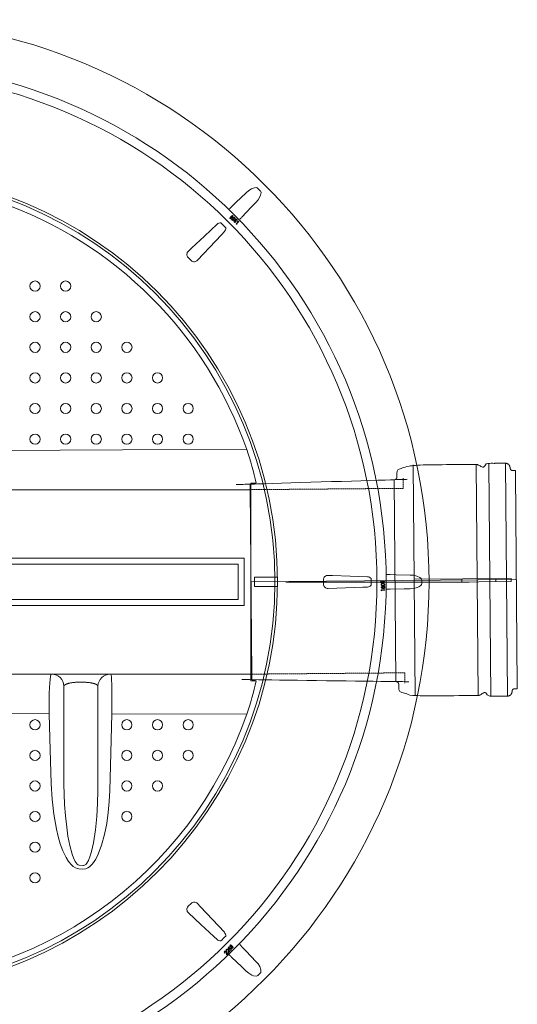
# Model space of a CAD drawing. Units: millimetres. Extents: x -12710 to 137675, y -41593 to 37027.
# Drawn here: x 12732 to 13565, y 14959 to 16609 of the extents above; entities that cross this region are included whole.
import ezdxf
from ezdxf.lldxf.tags import DXFTag

# ---------------------------------------------------------------- set-up
doc = ezdxf.new("R2010")
doc.units = ezdxf.units.MM
doc.linetypes.add('HIDDEN', pattern=[9.525, 6.35, -3.175])
doc.linetypes.add('VERDECKT', pattern=[9.525, 6.35, -3.175])
doc.layers.add('Pfeil', color=7, linetype='VERDECKT', lineweight=15)
doc.layers.add('Осевые', color=7, linetype='CENTER2', lineweight=25)
tags = doc.linetypes.add('CENTER2', pattern=[28.575, 19.05, -3.175, 3.175, -3.175]).pattern_tags.tags
tags[10:11] = [DXFTag(74, 4), DXFTag(75, 0), DXFTag(340, '0'), DXFTag(46, 0.0), DXFTag(50, 0.0), DXFTag(44, 0.0), DXFTag(45, 0.0)]
tags[8:9] = [DXFTag(74, 4), DXFTag(75, 0), DXFTag(340, '0'), DXFTag(46, 0.0), DXFTag(50, 0.0), DXFTag(44, 0.0), DXFTag(45, 0.0)]
tags[6:7] = [DXFTag(74, 4), DXFTag(75, 0), DXFTag(340, '0'), DXFTag(46, 0.0), DXFTag(50, 0.0), DXFTag(44, 0.0), DXFTag(45, 0.0)]
tags[4:5] = [DXFTag(74, 4), DXFTag(75, 0), DXFTag(340, '0'), DXFTag(46, 0.0), DXFTag(50, 0.0), DXFTag(44, 0.0), DXFTag(45, 0.0)]

# ---------------------------------------------------------------- blocks, each defined once
blk = doc.blocks.new('A$C3E26286E')
at = {"layer": 'Pfeil', "color": 10, "linetype": 'ByBlock', "lineweight": 0, "ltscale": 0.05}
for p, q in [((45, 12.66), (45, 17.32)), ((60, 8.66), (45, 17.32)), ((46, 11.66), (46, 15.59)), ((58, 8.66), (46, 15.59)), ((0, 12.66), (45, 12.66)), ((0, 4.66), (0, 12.66)), ((1, 5.66), (1, 11.66)), ((1, 11.66), (46, 11.66)), ((60, 8.66), (45, 0)), ((58, 8.66), (46, 1.73)), ((46, 5.66), (1, 5.66)), ((46, 1.73), (46, 5.66)), ((45, 4.66), (0, 4.66)), ((45, 0), (45, 4.66))]:
    blk.add_line(p, q, dxfattribs=at)

msp = doc.modelspace()

# ---------------------------------------------------------------- linework, layer by layer
at = {"lineweight": 15}
for p, q in [((13131.052, 16326.575), (13134.95, 16322.676)), ((13087.289, 16280.727), (13084.267, 16277.705)), ((13084.338, 16277.633), (13084.267, 16277.705)), ((13084.338, 16277.633), (13087.361, 16280.656)), ((13084.349, 16277.622), (13084.338, 16277.633)), ((13084.367, 16277.604), (13084.349, 16277.622)), ((13084.391, 16277.58), (13084.367, 16277.604)), ((13084.421, 16277.55), (13084.391, 16277.58)), ((13084.455, 16277.516), (13084.421, 16277.55)), ((13084.494, 16277.478), (13084.455, 16277.516)), ((13084.534, 16277.437), (13084.494, 16277.478)), ((13084.576, 16277.395), (13084.534, 16277.437)), ((13087.599, 16280.418), (13084.576, 16277.395)), ((13085.771, 16276.2), (13088.794, 16279.223)), ((13085.771, 16276.2), (13085.813, 16276.158)), ((13085.813, 16276.158), (13085.854, 16276.118)), ((13085.854, 16276.118), (13085.892, 16276.079)), ((13085.892, 16276.079), (13085.926, 16276.045)), ((13085.926, 16276.045), (13085.956, 16276.015)), ((13085.956, 16276.015), (13085.98, 16275.991)), ((13085.98, 16275.991), (13085.998, 16275.973)), ((13085.998, 16275.973), (13086.009, 16275.962)), ((13089.032, 16278.985), (13086.009, 16275.962)), ((13086.009, 16275.962), (13086.08, 16275.891)), ((13086.08, 16275.891), (13089.103, 16278.914)), ((13086.932, 16274.549), (13087.326, 16274.957)), ((13088.786, 16272.758), (13086.932, 16274.549)), ((13087.361, 16280.656), (13087.289, 16280.727)), ((13087.326, 16274.957), (13088.852, 16273.483)), ((13087.361, 16280.656), (13087.372, 16280.645)), ((13087.372, 16280.645), (13087.39, 16280.627)), ((13087.39, 16280.627), (13087.414, 16280.603)), ((13087.414, 16280.603), (13087.443, 16280.573)), ((13087.443, 16280.573), (13087.478, 16280.539)), ((13087.478, 16280.539), (13087.516, 16280.5)), ((13087.516, 16280.5), (13087.557, 16280.46)), ((13087.557, 16280.46), (13087.599, 16280.418)), ((13091.234, 16274.5), (13088.786, 16272.758)), ((13088.836, 16279.181), (13088.794, 16279.223)), ((13088.876, 16279.14), (13088.836, 16279.181)), ((13088.852, 16273.483), (13090.191, 16274.445)), ((13088.914, 16279.102), (13088.876, 16279.14)), ((13088.949, 16279.068), (13088.914, 16279.102)), ((13088.979, 16279.038), (13088.949, 16279.068)), ((13089.003, 16279.014), (13088.979, 16279.038)), ((13089.021, 16278.996), (13089.003, 16279.014)), ((13089.032, 16278.985), (13089.021, 16278.996)), ((13089.032, 16278.985), (13089.103, 16278.914)), ((13089.851, 16274.652), (13089.609, 16274.851)), ((13090.191, 16274.445), (13089.851, 16274.652)), ((13090.096, 16275.156), (13090.703, 16274.736)), ((13090.703, 16274.736), (13091.234, 16274.5)), ((13092.095, 16272.046), (13091.745, 16271.826)), ((13092.508, 16272.073), (13092.095, 16272.046)), ((13092.757, 16275.196), (13092.317, 16275.62)), ((13093.007, 16271.897), (13092.508, 16272.073)), ((13092.546, 16273.46), (13092.711, 16274.08)), ((13092.559, 16273.075), (13092.546, 16273.46)), ((13092.698, 16272.605), (13092.559, 16273.075)), ((13092.711, 16274.08), (13093.003, 16274.492)), ((13093.432, 16271.581), (13093.007, 16271.897)), ((13093.213, 16273.74), (13093.123, 16273.295)), ((13093.123, 16273.295), (13093.198, 16272.848)), ((13093.198, 16272.848), (13093.811, 16271.973)), ((13093.459, 16274.12), (13093.213, 16273.74)), ((13093.344, 16270.274), (13093.782, 16269.852)), ((13093.811, 16271.973), (13093.432, 16271.581)), ((13094.542, 16267.2), (13098.678, 16271.482)), ((13099.102, 16271.071), (13095.372, 16267.208)), ((13095.67, 16273.71), (13095.391, 16274.058)), ((13095.574, 16272.261), (13095.788, 16272.754)), ((13095.993, 16271.857), (13095.574, 16272.261)), ((13095.839, 16273.171), (13095.67, 16273.71)), ((13095.788, 16272.754), (13095.839, 16273.171)), ((13095.799, 16274.469), (13096.269, 16273.819)), ((13096.419, 16273.034), (13095.993, 16271.857)), ((13096.269, 16273.819), (13096.419, 16273.034)), ((13098.678, 16271.482), (13099.102, 16271.071)), ((13041.412, 16246.699), (13062.505, 16266.395)), ((13095.383, 16266.387), (13094.542, 16267.2)), ((13095.372, 16267.208), (13096.045, 16266.559)), ((13096.045, 16266.559), (13095.383, 16266.387)), ((13019.934, 16226.644), (13041.412, 16246.699)), ((13014.564, 16221.63), (13019.934, 16226.644)), ((13019.107, 16205.825), (13014.201, 16210.731)), ((12695.811, 15887.457), (12799.979, 15887.948)), ((12799.979, 15887.948), (12904.128, 15888.305)), ((12904.128, 15888.305), (13112.41, 15888.749)), ((13391.153, 15863.055), (13394.531, 15475.952)), ((13496.585, 15863.975), (13499.965, 15476.64)), ((13517.665, 15865.741), (13521.073, 15475.242)), ((13545.602, 15865.984), (13549.008, 15475.719)), ((13565.389, 15491.527), (13562.257, 15850.465)), ((13119.271, 15832.595), (13119.271, 15821.476)), ((13128.153, 15832.593), (13119.271, 15832.595)), ((13359.321, 15838.347), (13362.273, 15500.108)), ((13119.271, 15821.476), (12638.923, 15821.476)), ((13117.916, 15822.406), (13120.626, 15511.827)), ((13119.271, 15821.69), (13119.271, 15512.543)), ((13119.271, 15667.116), (13563.823, 15670.996)), ((13125.256, 15659.43), (13125.256, 15674.819)), ((13125.256, 15674.819), (13163.77, 15674.819)), ((13163.77, 15659.43), (13125.256, 15659.43)), ((13163.77, 15674.819), (13163.77, 15659.43)), ((13240.807, 15663.656), (13240.807, 15670.594)), ((13337.219, 15662.484), (13337.284, 15663.006)), ((13337.303, 15661.968), (13337.219, 15662.484)), ((13337.284, 15663.006), (13337.499, 15663.486)), ((13337.535, 15661.5), (13337.303, 15661.968)), ((13337.499, 15663.486), (13338.276, 15664.183)), ((13338.339, 15660.847), (13337.535, 15661.5)), ((13337.708, 15668.306), (13337.708, 15668.407)), ((13341.983, 15668.407), (13337.708, 15668.407)), ((13337.708, 15668.306), (13341.983, 15668.306)), ((13337.708, 15667.97), (13337.708, 15668.306)), ((13341.983, 15667.97), (13337.708, 15667.97)), ((13337.708, 15666.28), (13337.708, 15665.943)), ((13337.708, 15666.28), (13341.983, 15666.28)), ((13337.708, 15665.943), (13337.708, 15665.842)), ((13341.983, 15665.943), (13337.708, 15665.943)), ((13337.708, 15665.842), (13341.983, 15665.842)), ((13337.856, 15662.921), (13337.787, 15662.514)), ((13337.787, 15662.514), (13337.868, 15662.109)), ((13338.058, 15663.282), (13337.856, 15662.921)), ((13337.868, 15662.109), (13338.08, 15661.753)), ((13338.722, 15663.764), (13338.058, 15663.282)), ((13338.08, 15661.753), (13338.757, 15661.289)), ((13338.276, 15664.183), (13340.322, 15664.611)), ((13340.394, 15660.531), (13338.339, 15660.847)), ((13340.345, 15664.049), (13338.722, 15663.764)), ((13338.757, 15661.289), (13340.397, 15661.096)), ((13340.131, 15658.856), (13340.825, 15659.753)), ((13340.322, 15664.611), (13342.382, 15664.257)), ((13341.031, 15664.024), (13340.345, 15664.049)), ((13342.432, 15660.922), (13340.394, 15660.531)), ((13340.397, 15661.096), (13342.028, 15661.346)), ((13340.825, 15659.753), (13341.23, 15659.945)), ((13341.885, 15663.852), (13341.031, 15664.024)), ((13341.23, 15659.945), (13341.674, 15660.013)), ((13341.674, 15660.013), (13342.403, 15659.883)), ((13341.983, 15668.306), (13341.983, 15668.407)), ((13341.983, 15668.306), (13341.983, 15667.97)), ((13341.983, 15665.943), (13341.983, 15666.28)), ((13341.983, 15665.943), (13341.983, 15665.842)), ((13342.028, 15661.346), (13342.686, 15661.835)), ((13342.382, 15664.257), (13343.179, 15663.583)), ((13342.403, 15659.883), (13342.902, 15659.582)), ((13343.213, 15661.601), (13342.432, 15660.922)), ((13342.686, 15661.835), (13342.887, 15662.197)), ((13342.887, 15662.197), (13342.955, 15662.604)), ((13342.902, 15659.582), (13343.453, 15658.777)), ((13343.179, 15663.583), (13343.411, 15663.112)), ((13343.43, 15662.075), (13343.213, 15661.601)), ((13343.411, 15663.112), (13343.495, 15662.593)), ((13343.495, 15662.593), (13343.43, 15662.075)), ((13343.453, 15658.777), (13343.575, 15658.014)), ((13405.347, 15669.882), (13405.347, 15664.368)), ((13405.347, 15669.882), (13405.347, 15664.368)), ((13417.218, 15666.92), (13417.645, 15666.92)), ((13472.34, 15667.098), (13472.295, 15672.228)), ((13529.654, 15667.598), (13529.609, 15672.728)), ((13337.522, 15653.722), (13343.498, 15653.826)), ((13337.542, 15652.549), (13337.522, 15653.722)), ((13338.134, 15652.201), (13337.542, 15652.549)), ((13343.509, 15653.234), (13338.118, 15653.14)), ((13338.118, 15653.14), (13338.134, 15652.201)), ((13339.571, 15656.41), (13338.889, 15656.202)), ((13340.161, 15657.101), (13339.571, 15656.41)), ((13343.498, 15653.826), (13343.509, 15653.234)), ((13119.271, 15512.543), (11831.73, 15512.543)), ((12784.922, 15512.543), (12528.257, 15512.543)), ((12784.155, 15511.601), (12783.428, 15508.69)), ((12784.922, 15512.543), (12784.155, 15511.601)), ((12785.574, 15512.543), (12784.922, 15512.543)), ((12831.565, 15512.543), (12785.574, 15512.543)), ((12837.569, 15512.543), (12831.565, 15512.543)), ((12883.56, 15512.543), (12837.569, 15512.543)), ((12884.559, 15512.543), (12883.56, 15512.543)), ((12884.559, 15512.543), (13119.271, 15512.543)), ((12884.869, 15512.172), (12884.559, 15512.543)), ((12885.16, 15511.067), (12884.869, 15512.172)), ((12885.58, 15507.762), (12885.16, 15511.067)), ((13119.271, 15512.543), (13119.271, 15501.424)), ((12782.264, 15497.559), (12781.853, 15489.757)), ((12782.804, 15504.054), (12782.264, 15497.559)), ((12783.428, 15508.69), (12782.804, 15504.054)), ((12831.565, 15499.042), (12837.569, 15499.042)), ((12885.932, 15502.682), (12885.58, 15507.762)), ((12886.203, 15495.978), (12885.932, 15502.682)), ((12886.389, 15487.836), (12886.203, 15495.978)), ((13119.271, 15501.424), (13128.153, 15501.425)), ((12781.56, 15480.419), (12781.409, 15470.335)), ((12781.853, 15489.757), (12781.56, 15480.419)), ((12806.015, 15492.636), (12806.015, 15328.386)), ((12863.12, 15317.686), (12863.12, 15492.636)), ((12886.483, 15478.465), (12886.389, 15487.836)), ((12886.485, 15468.139), (12886.483, 15478.465)), ((12781.409, 15470.335), (12781.396, 15459.21)), ((12886.391, 15457.133), (12886.485, 15468.139)), ((12695.811, 15446.562), (12781.554, 15446.145)), ((12781.396, 15459.21), (12781.452, 15452.748)), ((12781.452, 15452.748), (12781.554, 15446.145)), ((12781.554, 15446.145), (12782.725, 15405.146)), ((12883.869, 15358.745), (12886.207, 15445.767)), ((12886.207, 15445.767), (12886.391, 15457.133)), ((13112.41, 15445.27), (12886.207, 15445.767)), ((12782.725, 15405.146), (12784.884, 15328.53)), ((12882.783, 15317.741), (12883.869, 15358.745)), ((12784.884, 15328.53), (12786.234, 15303.127)), ((12807.307, 15294.058), (12806.015, 15328.386)), ((12863.12, 15317.686), (12862.503, 15295.701)), ((12881.973, 15299.137), (12882.783, 15317.741)), ((12786.234, 15303.127), (12789.017, 15277.828)), ((12862.503, 15295.701), (12861.197, 15273.726)), ((12880.401, 15280.529), (12881.973, 15299.137)), ((12808.722, 15275.045), (12807.307, 15294.058)), ((12877.883, 15262.037), (12880.401, 15280.529)), ((12789.017, 15277.828), (12793.462, 15252.805)), ((12810.743, 15256.09), (12808.722, 15275.045)), ((12861.197, 15273.726), (12858.962, 15251.839)), ((12793.462, 15252.805), (12796.342, 15240.533)), ((12812.873, 15240.777), (12810.743, 15256.09)), ((12858.962, 15251.839), (12855.561, 15230.12)), ((12874.235, 15243.782), (12877.883, 15262.037)), ((12796.342, 15240.533), (12799.847, 15228.394)), ((12815.728, 15225.581), (12812.873, 15240.777)), ((12855.561, 15230.12), (12852.317, 15215.566)), ((12869.273, 15225.882), (12874.235, 15243.782)), ((12799.847, 15228.394), (12804.216, 15216.58)), ((12804.216, 15216.58), (12809.687, 15205.286)), ((12819.744, 15210.684), (12815.728, 15225.581)), ((12852.317, 15215.566), (12850.047, 15207.927)), ((12863.452, 15210.605), (12869.273, 15225.882)), ((12809.687, 15205.286), (12813.794, 15198.7)), ((12813.794, 15198.7), (12818.765, 15192.769)), ((12821.944, 15204.555), (12819.744, 15210.684)), ((12824.788, 15198.708), (12821.944, 15204.555)), ((12826.393, 15196.261), (12824.788, 15198.708)), ((12847.064, 15200.542), (12844.219, 15195.715)), ((12850.047, 15207.927), (12847.064, 15200.542)), ((12854.02, 15194.822), (12859.249, 15202.393)), ((12859.249, 15202.393), (12863.452, 15210.605)), ((12818.765, 15192.769), (12821.799, 15190.117)), ((12821.799, 15190.117), (12825.199, 15187.973)), ((12825.199, 15187.973), (12828, 15186.844)), ((12828.364, 15194.108), (12826.393, 15196.261)), ((12828, 15186.844), (12830.957, 15186.255)), ((12829.711, 15193.134), (12828.364, 15194.108)), ((12831.565, 15192.45), (12829.711, 15193.134)), ((12830.957, 15186.255), (12836.954, 15185.697)), ((12837.569, 15191.897), (12831.565, 15192.45)), ((12836.954, 15185.697), (12842.509, 15186.279)), ((12839.096, 15191.898), (12837.569, 15191.897)), ((12840.659, 15192.432), (12839.096, 15191.898)), ((12842.501, 15193.765), (12840.659, 15192.432)), ((12844.219, 15195.715), (12842.501, 15193.765)), ((12842.509, 15186.279), (12845.863, 15187.714)), ((12845.863, 15187.714), (12848.908, 15189.743)), ((12848.908, 15189.743), (12854.02, 15194.822)), ((13014.201, 15123.519), (13019.107, 15128.424)), ((13035.658, 15092.923), (13014.564, 15112.62)), ((13057.136, 15072.869), (13035.658, 15092.923)), ((13062.505, 15067.855), (13057.136, 15072.869)), ((13078.904, 15048.845), (13078.507, 15048.434)), ((13081.133, 15053.84), (13082.925, 15055.694)), ((13082.876, 15051.391), (13081.133, 15053.84)), ((13081.348, 15045.493), (13081.161, 15048.835)), ((13084.158, 15048.4), (13081.348, 15045.493)), ((13081.715, 15048.999), (13081.836, 15046.823)), ((13081.836, 15046.823), (13083.745, 15048.8)), ((13083.332, 15055.299), (13081.859, 15053.774)), ((13081.859, 15053.774), (13082.82, 15052.434)), ((13082.82, 15052.434), (13083.027, 15052.775)), ((13083.112, 15051.923), (13082.876, 15051.391)), ((13082.925, 15055.694), (13083.332, 15055.299)), ((13083.027, 15052.775), (13083.226, 15053.016)), ((13083.532, 15052.53), (13083.112, 15051.923)), ((13083.571, 15049.869), (13083.996, 15050.309)), ((13083.745, 15048.8), (13084.158, 15048.4)), ((13084.338, 15056.616), (13084.267, 15056.545)), ((13084.267, 15056.545), (13087.289, 15053.522)), ((13084.349, 15056.627), (13084.338, 15056.616)), ((13087.361, 15053.594), (13084.338, 15056.616)), ((13084.367, 15056.645), (13084.349, 15056.627)), ((13084.391, 15056.669), (13084.367, 15056.645)), ((13084.421, 15056.699), (13084.391, 15056.669)), ((13084.455, 15056.734), (13084.421, 15056.699)), ((13084.494, 15056.772), (13084.455, 15056.734)), ((13084.534, 15056.813), (13084.494, 15056.772)), ((13084.576, 15056.855), (13084.534, 15056.813)), ((13084.576, 15056.855), (13087.599, 15053.832)), ((13085.771, 15058.049), (13085.813, 15058.091)), ((13088.794, 15055.027), (13085.771, 15058.049)), ((13085.813, 15058.091), (13085.854, 15058.132)), ((13085.854, 15058.132), (13085.892, 15058.17)), ((13085.892, 15058.17), (13085.926, 15058.205)), ((13085.926, 15058.205), (13085.956, 15058.234)), ((13085.956, 15058.234), (13085.98, 15058.259)), ((13085.98, 15058.259), (13085.998, 15058.276)), ((13085.998, 15058.276), (13086.009, 15058.287)), ((13086.009, 15058.287), (13086.08, 15058.359)), ((13086.009, 15058.287), (13089.032, 15055.265)), ((13089.103, 15055.336), (13086.08, 15058.359)), ((13087.361, 15053.594), (13087.289, 15053.522)), ((13087.361, 15053.594), (13087.372, 15053.605)), ((13087.372, 15053.605), (13087.39, 15053.623)), ((13087.39, 15053.623), (13087.414, 15053.647)), ((13087.414, 15053.647), (13087.443, 15053.677)), ((13087.443, 15053.677), (13087.478, 15053.711)), ((13087.478, 15053.711), (13087.516, 15053.749)), ((13087.516, 15053.749), (13087.557, 15053.79)), ((13087.557, 15053.79), (13087.599, 15053.832)), ((13088.836, 15055.069), (13088.794, 15055.027)), ((13088.876, 15055.109), (13088.836, 15055.069)), ((13088.914, 15055.147), (13088.876, 15055.109)), ((13088.949, 15055.182), (13088.914, 15055.147)), ((13088.979, 15055.212), (13088.949, 15055.182)), ((13089.003, 15055.236), (13088.979, 15055.212)), ((13089.021, 15055.254), (13089.003, 15055.236)), ((13089.032, 15055.265), (13089.021, 15055.254)), ((13089.032, 15055.265), (13089.103, 15055.336)), ((13075.706, 15045.533), (13075.309, 15045.123)), ((13078.151, 15042.181), (13077.963, 15045.524)), ((13080.96, 15045.089), (13078.151, 15042.181)), ((13078.517, 15045.687), (13078.638, 15043.511)), ((13078.638, 15043.511), (13080.547, 15045.488)), ((13080.547, 15045.488), (13080.96, 15045.089)), ((13134.95, 15011.574), (13131.052, 15007.675))]:
    msp.add_line(p, q, dxfattribs=at)
at = {"linetype": 'HIDDEN', "lineweight": 15, "ltscale": 0.07}
for p, q in [((13374.245, 15841.02), (13374.395, 15823.922)), ((13374.395, 15823.922), (13117.922, 15821.684)), ((13120.62, 15512.549), (13377.092, 15514.787)), ((13377.092, 15514.787), (13377.242, 15497.689))]:
    msp.add_line(p, q, dxfattribs=at)
at = {"lineweight": 15}
for points in [[(13086.806, 16295.847), (13094.235, 16302.92), (13111.37, 16319.232)], [(13111.37, 16319.232), (13115.582, 16322.785), (13120.246, 16325.703), (13125.511, 16327.636), (13128.287, 16327.79), (13129.932, 16327.35), (13131.052, 16326.575)], [(13134.95, 16322.676), (13135.208, 16322.391), (13135.868, 16321.213), (13136.19, 16319.658), (13135.582, 16315.452), (13134.322, 16312.353), (13131.323, 16307.424), (13127.608, 16302.994)], [(13127.608, 16302.994), (13120.535, 16295.565), (13104.222, 16278.43)], [(13083.167, 16292.19), (13084.813, 16293.851), (13086.806, 16295.847)], [(13014.564, 16221.63), (13019.934, 16226.644), (13041.412, 16246.699), (13062.505, 16266.395)], [(13074.771, 16254.129), (13069.757, 16248.76), (13049.702, 16227.282), (13030.006, 16206.188)], [(13248.77, 15678.044), (13256.113, 15677.792), (13285.482, 15676.786), (13314.323, 15675.798)], [(13347.173, 15679.428), (13349.512, 15679.439), (13352.332, 15679.44)], [(13347.173, 15679.428), (13349.512, 15679.439), (13352.332, 15679.44)], [(13352.332, 15679.44), (13362.587, 15679.188), (13386.237, 15678.607)], [(13352.332, 15679.44), (13362.587, 15679.188), (13386.237, 15678.607)], [(13386.237, 15678.607), (13391.728, 15678.141), (13397.09, 15676.906), (13402.179, 15674.55), (13404.252, 15672.696), (13405.103, 15671.222), (13405.347, 15669.882)], [(13386.237, 15678.607), (13391.728, 15678.141), (13397.09, 15676.906), (13402.179, 15674.55), (13404.252, 15672.696), (13405.103, 15671.222), (13405.347, 15669.882)], [(13314.323, 15658.452), (13306.981, 15658.2), (13277.613, 15657.194), (13248.77, 15656.206)], [(13405.347, 15664.368), (13405.327, 15663.984), (13404.961, 15662.685), (13404.089, 15661.358), (13400.685, 15658.813), (13397.603, 15657.513), (13391.997, 15656.149), (13386.237, 15655.643)], [(13405.347, 15664.368), (13405.327, 15663.984), (13404.961, 15662.685), (13404.089, 15661.358), (13400.685, 15658.813), (13397.603, 15657.513), (13391.997, 15656.149), (13386.237, 15655.643)], [(13386.237, 15655.643), (13375.983, 15655.391), (13352.332, 15654.81)], [(13386.237, 15655.643), (13375.983, 15655.391), (13352.332, 15654.81)], [(13030.006, 15128.062), (13035.02, 15122.692), (13055.075, 15101.213), (13074.771, 15080.12)], [(13062.505, 15067.855), (13057.136, 15072.869), (13035.658, 15092.923), (13014.564, 15112.62)], [(13100.566, 15059.459), (13102.227, 15057.813), (13104.222, 15055.819)], [(13104.222, 15055.819), (13111.295, 15048.39), (13127.608, 15031.256)], [(13111.37, 15015.018), (13103.94, 15022.09), (13086.806, 15038.403)], [(13131.052, 15007.675), (13130.766, 15007.418), (13129.589, 15006.757), (13128.034, 15006.436), (13123.827, 15007.043), (13120.729, 15008.303), (13115.8, 15011.303), (13111.37, 15015.018)], [(13127.608, 15031.256), (13131.161, 15027.043), (13134.079, 15022.38), (13136.012, 15017.115), (13136.166, 15014.338), (13135.726, 15012.694), (13134.95, 15011.574)]]:
    msp.add_lwpolyline(points, dxfattribs=at)
msp.add_lwpolyline([(13392.869, 15666.405), (13555.422, 15667.823), (13555.378, 15672.953), (13392.824, 15671.534)], close=True, dxfattribs=at)
for centre, radius in [((12475.501, 15667.125), 942.145), ((12475.501, 15667.125), 870.33), ((12475.501, 15667.125), 854.941), ((12475.501, 15667.125), 688.269), ((12475.501, 15667.125), 683.953), ((12757.664, 16162.846), 8.55), ((12808.961, 16162.846), 8.55), ((12757.664, 16111.549), 8.55), ((12808.961, 16111.549), 8.55), ((12860.257, 16111.549), 8.55), ((12757.664, 16060.253), 8.55), ((12808.961, 16060.253), 8.55), ((12860.257, 16060.253), 8.55), ((12911.553, 16060.253), 8.55), ((12757.664, 16008.956), 8.55), ((12808.961, 16008.956), 8.55), ((12860.257, 16008.956), 8.55), ((12911.553, 16008.956), 8.55), ((12962.85, 16008.956), 8.55), ((12757.664, 15957.66), 8.55), ((12808.961, 15957.66), 8.55), ((12860.257, 15957.66), 8.55), ((12911.553, 15957.66), 8.55), ((12962.85, 15957.66), 8.55), ((13014.146, 15957.66), 8.55), ((12757.664, 15906.363), 8.55), ((12808.961, 15906.363), 8.55), ((12860.257, 15906.363), 8.55), ((12911.553, 15906.363), 8.55), ((12962.85, 15906.363), 8.55), ((13014.146, 15906.363), 8.55), ((12757.631, 15427.733), 8.55), ((12911.52, 15427.733), 8.55), ((12962.817, 15427.733), 8.55), ((13014.113, 15427.733), 8.55), ((12757.631, 15376.436), 8.55), ((12911.52, 15376.436), 8.55), ((12962.817, 15376.436), 8.55), ((13014.113, 15376.436), 8.55), ((12757.631, 15325.14), 8.55), ((12911.52, 15325.14), 8.55), ((12962.817, 15325.14), 8.55), ((12757.631, 15273.844), 8.55), ((12911.52, 15273.844), 8.55), ((12757.631, 15222.547), 8.55), ((12757.631, 15171.251), 8.55)]:
    msp.add_circle(centre, radius, dxfattribs=at)
for centre, radius, start, end in [((12475.501, 15666.903), 674.44, 19.204063, 70.795938), ((13085.174, 16276.798), 1.282, 135, 315), ((13085.174, 16276.798), 1.181, 135, 315), ((13085.174, 16276.798), 0.845, 135, 315), ((13088.196, 16279.82), 1.282, 315, 135), ((13088.196, 16279.82), 1.181, 315, 135), ((13088.196, 16279.82), 0.845, 315, 135), ((13090.867, 16276.196), 1.842, 132.996187, 226.932238), ((13091.111, 16276.198), 2.015, 44.225121, 138.117001), ((13090.943, 16276.156), 1.311, 133.907918, 229.734684), ((13091.151, 16276.128), 1.482, 47.971752, 138.9306), ((13092.531, 16271.193), 1.628, 139.074417, 229.036797), ((13092.277, 16271.308), 1.363, 72.035215, 135.728053), ((13092.688, 16271.252), 1.777, 226.474471, 307.996774), ((13092.525, 16271.164), 1.023, 139.6666, 229.981308), ((13092.671, 16271.24), 1.177, 226.913165, 304.880776), ((13091.31, 16276.325), 1.229, 325.014607, 47.323706), ((13091.345, 16276.289), 1.786, 322.221759, 47.358516), ((13094.39, 16273.115), 1.954, 43.847821, 135.214653), ((13094.395, 16273.168), 1.336, 41.815802, 134.516055), ((12754.507, 16626.249), 493.233, 314.548176, 315.155804), ((13068.305, 16260.234), 8.461, 84.897659, 133.272274), ((12475.501, 15667.125), 845.077, 44.617409, 45.382591), ((13068.727, 16259.888), 8.348, 316.380082, 5.449985), ((13068.727, 16259.888), 8.348, 316.380082, 5.449985), ((13019.568, 16216.008), 7.526, 131.67065, 224.518199), ((13024.384, 16211.189), 7.524, 225.464309, 318.346842), ((12623.762, 15721.478), 516.484, 12.423593, 18.896723), ((13248.333, 15670.53), 7.526, 86.67065, 179.518199), ((13314.068, 15667.341), 8.461, 39.897659, 88.272274), ((13248.331, 15663.717), 7.524, 180.464309, 273.346842), ((13314.122, 15666.798), 8.348, 271.380082, 320.449985), ((12475.501, 15667.125), 845.077, 359.617409, 0.382591), ((13337.708, 15667.125), 1.282, 90, 270), ((13337.708, 15667.125), 1.181, 90, 270), ((13337.708, 15667.125), 0.845, 90, 270), ((13338.944, 15658.042), 1.648, 93.436893, 183.352647), ((13338.915, 15658.047), 1.041, 94.648022, 186.570482), ((13338.805, 15657.984), 1.101, 359.987769, 88.673377), ((13338.852, 15658.288), 1.399, 23.92511, 90.296482), ((13341.799, 15658.066), 1.354, 94.264491, 182.720811), ((13341.688, 15658.091), 1.325, 356.581902, 89.558469), ((13341.6, 15662.525), 1.357, 3.334032, 77.882348), ((13341.983, 15667.125), 1.282, 270, 90), ((13341.983, 15667.125), 1.181, 270, 90), ((13341.983, 15667.125), 0.845, 270, 90), ((13338.995, 15657.895), 1.697, 178.271079, 266.42828), ((13338.928, 15657.856), 1.05, 176.02436, 267.582126), ((13338.766, 15657.942), 1.141, 275.941608, 2.085381), ((13341.796, 15657.713), 1.746, 200.537979, 269.954196), ((13341.835, 15657.959), 1.39, 178.246995, 268.759574), ((13341.726, 15657.825), 1.859, 272.12548, 5.832763), ((13341.711, 15657.873), 1.307, 274.130643, 6.110928), ((13350.991, 16148.041), 493.233, 269.548176, 270.155804), ((13350.991, 16148.041), 493.233, 269.548176, 270.155804), ((12785.54, 15492.06), 20.483, 1.611857, 89.90343), ((12883.592, 15492.063), 20.48, 90.089065, 178.395648), ((12636.216, 15609.049), 503.571, 341.020191, 347.659494), ((12475.501, 15667.116), 674.44, 199.204063, 340.795937), ((13024.384, 15123.058), 7.526, 41.67065, 134.518199), ((13019.565, 15118.241), 7.524, 135.464309, 228.346842), ((13068.264, 15073.899), 8.348, 226.380082, 275.449985), ((12475.501, 15667.125), 845.077, 314.617409, 315.382591), ((12475.501, 15667.125), 845.077, 314.617409, 315.382591), ((13068.61, 15074.321), 8.461, 354.897659, 43.272274), ((13076.643, 15046.57), 1.969, 135.551323, 227.334447), ((13076.556, 15046.77), 1.769, 45.582137, 138.179492), ((13076.55, 15046.689), 1.253, 47.189917, 137.72222), ((13075.355, 15045.997), 3.177, 354.406936, 39.860441), ((13079.841, 15049.882), 1.969, 135.549308, 227.336462), ((13079.754, 15050.081), 1.769, 45.583535, 138.178094), ((13079.856, 15049.885), 1.41, 137.206474, 227.552534), ((13079.748, 15050.001), 1.253, 47.188127, 137.72401), ((13078.548, 15049.249), 2.646, 351.010435, 39.167927), ((13078.553, 15049.308), 3.177, 354.408119, 39.858557), ((13084.572, 15051.758), 1.842, 43.016501, 136.911924), ((13084.532, 15051.682), 1.312, 43.929648, 139.712955), ((13084.665, 15051.279), 1.785, 232.190727, 317.389548), ((13085.174, 15057.452), 1.282, 45, 225), ((13085.174, 15057.452), 1.181, 45, 225), ((13084.701, 15051.314), 1.228, 234.975366, 317.362947), ((13085.174, 15057.452), 0.845, 45, 225), ((13084.503, 15051.475), 1.482, 317.978767, 48.923585), ((13084.572, 15051.515), 2.016, 314.257182, 48.08494), ((13088.196, 15054.429), 1.282, 225, 45), ((13088.196, 15054.429), 1.181, 225, 45), ((13088.196, 15054.429), 0.845, 225, 45), ((13076.658, 15046.574), 1.41, 137.205985, 227.555939), ((13075.35, 15045.937), 2.646, 351.011972, 39.166391), ((13434.625, 15388.118), 493.233, 224.548176, 225.155804)]:
    msp.add_arc(centre, radius, start, end, dxfattribs=at)
for points, weights, knots in [([(13117.916, 15822.405), (13117.916, 15822.406), (13117.916, 15822.406), (13117.882, 15826.267), (13117.848, 15830.128), (13117.848, 15830.129), (13117.848, 15830.13), (13117.848, 15830.223), (13117.887, 15830.407), (13117.946, 15830.535), (13118.029, 15830.674), (13118.188, 15830.826), (13118.368, 15830.93), (13118.57, 15830.988), (13118.677, 15830.991), (13119.5, 15831.016), (13120.323, 15831.041), (13235.45, 15834.561), (13353.961, 15838.183), (13356.476, 15838.26), (13358.991, 15838.337), (13358.996, 15838.337), (13359.001, 15838.337), (13359.735, 15838.363), (13360.88, 15838.737), (13361.692, 15839.182), (13362.552, 15839.871), (13363.144, 15840.664), (13363.632, 15841.536), (13363.902, 15842.571), (13363.966, 15843.24), (13363.964, 15843.508), (13363.964, 15843.51), (13363.964, 15843.513), (13363.935, 15846.875), (13363.905, 15850.238), (13363.859, 15855.486), (13368.917, 15856.888), (13380.035, 15859.972), (13391.153, 15863.055), (13443.869, 15863.515), (13496.585, 15863.975), (13498.418, 15863.991), (13500.013, 15863.089), (13502.985, 15861.407), (13505.956, 15859.726), (13509.189, 15857.897), (13510.745, 15861.27), (13512.788, 15865.698), (13517.665, 15865.741), (13531.634, 15865.863), (13545.602, 15865.984), (13552.058, 15866.041), (13553.235, 15859.692), (13553.512, 15858.196), (13553.79, 15856.699), (13554.313, 15853.877), (13557.182, 15853.902), (13559.704, 15853.924), (13562.227, 15853.946), (13562.242, 15852.206), (13562.257, 15850.465), (13562.257, 15850.461), (13562.257, 15850.458)], [1, 1, 1, 1, 1, 1, 1, 1, 1, 1, 1, 1, 1, 1, 1, 1, 1, 1, 1, 1, 1, 1, 1, 1, 1, 1, 1, 1, 1, 1, 1, 1, 1, 1, 1, 1, 0.793353340291, 1, 1, 1, 1, 1, 0.965925826289, 1, 1, 1, 0.677299138221, 1, 0.844635904238, 1, 1, 1, 0.766044443119, 1, 1, 1, 0.766044443119, 1, 1, 1, 1, 1, 0.999997615816, 1], [0, 0, 0, 1, 1, 2, 2, 3, 3, 4, 5, 6, 7, 8, 9, 10, 10, 11, 11, 12, 12, 13, 13, 14, 14, 15, 16, 17, 18, 19, 20, 21, 22, 22, 23, 23, 24, 24, 25, 25, 26, 26, 27, 27, 28, 28, 29, 29, 30, 30, 31, 31, 32, 32, 33, 33, 34, 34, 35, 35, 36, 36, 37, 37, 38, 38, 38]), ([(13565.389, 15491.534), (13565.389, 15491.53), (13565.389, 15491.527), (13565.405, 15489.786), (13565.42, 15488.045), (13562.897, 15488.023), (13560.375, 15488.001), (13557.506, 15487.976), (13557.032, 15485.146), (13556.781, 15483.645), (13556.53, 15482.143), (13555.464, 15475.775), (13549.008, 15475.719), (13535.039, 15475.597), (13521.071, 15475.475), (13516.194, 15475.433), (13514.074, 15479.825), (13512.46, 15483.17), (13509.259, 15481.285), (13506.317, 15479.552), (13503.375, 15477.819), (13501.796, 15476.889), (13499.963, 15476.873), (13447.247, 15476.413), (13394.531, 15475.952), (13383.361, 15478.841), (13372.191, 15481.73), (13367.11, 15483.044), (13367.064, 15488.292), (13367.035, 15491.655), (13367.005, 15495.017), (13367.005, 15495.024), (13367.005, 15495.031), (13366.999, 15495.458), (13366.822, 15496.458), (13366.394, 15497.449), (13365.842, 15498.267), (13365.099, 15499.001), (13364.368, 15499.471), (13363.574, 15499.846), (13362.551, 15500.086), (13361.995, 15500.104), (13361.943, 15500.105), (13361.943, 15500.105), (13361.943, 15500.105), (13359.427, 15500.138), (13356.911, 15500.171), (13238.355, 15501.725), (13123.184, 15503.234), (13122.36, 15503.245), (13121.537, 15503.256), (13121.537, 15503.256), (13121.537, 15503.256), (13121.397, 15503.258), (13121.171, 15503.338), (13121.049, 15503.416), (13120.936, 15503.506), (13120.847, 15503.621), (13120.761, 15503.758), (13120.708, 15503.939), (13120.694, 15504.057), (13120.694, 15504.104), (13120.694, 15504.104), (13120.694, 15504.104), (13120.66, 15507.965), (13120.626, 15511.827), (13120.626, 15511.827), (13120.626, 15511.827)], [1, 0.99999761582, 1, 1, 1, 1, 1, 0.766044443119, 1, 1, 1, 0.766044443119, 1, 1, 1, 0.844635904238, 1, 0.677299138222, 1, 1, 1, 0.965925826289, 1, 1, 1, 1, 1, 0.793353340291, 1, 1, 1, 1, 1, 1, 1, 1, 1, 1, 1, 1, 1, 1, 1, 1, 1, 1, 1, 1, 1, 1, 1, 1, 1, 1, 1, 1, 1, 1, 1, 1, 1, 1, 1, 1, 1, 1, 1, 1], [0, 0, 0, 1, 1, 2, 2, 3, 3, 4, 4, 5, 5, 6, 6, 7, 7, 8, 8, 9, 9, 10, 10, 11, 11, 12, 12, 13, 13, 14, 14, 15, 15, 16, 16, 17, 18, 19, 20, 21, 22, 23, 24, 25, 25, 26, 26, 27, 27, 28, 28, 29, 29, 30, 30, 31, 32, 33, 34, 35, 36, 37, 38, 38, 39, 39, 40, 40, 41, 41, 41])]:
    msp.add_rational_spline(points, weights, degree=2, knots=knots, dxfattribs=at)
for points, knots in [([(12806.015, 15492.636), (12806.049, 15492.743), (12806.305, 15493.311), (12807.082, 15494.161), (12808.271, 15494.995), (12809.878, 15495.799), (12811.892, 15496.551), (12815.669, 15497.61), (12821.459, 15498.538), (12827.675, 15499.015), (12830.804, 15499.039), (12831.185, 15499.042), (12831.565, 15499.042)], [0, 0, 0, 1, 2, 3, 4, 5, 6, 7, 8, 9, 9, 10, 10, 10]), ([(12837.569, 15499.042), (12837.95, 15499.042), (12841.46, 15499.016), (12847.677, 15498.542), (12852.164, 15497.815), (12854.859, 15497.23), (12857.243, 15496.553), (12859.258, 15495.801), (12860.866, 15494.997), (12862.056, 15494.162), (12862.834, 15493.311), (12863.039, 15492.847), (12863.085, 15492.743), (12863.12, 15492.636)], [0, 0, 0, 1, 2, 3, 4, 5, 6, 7, 8, 9, 10, 10, 11, 11, 11])]:
    msp.add_open_spline(points, degree=2, knots=knots, dxfattribs=at)
at = {"layer": 'Осевые', "color": 5, "linetype": 'CENTER2', "lineweight": 15, "ltscale": 0.05}
msp.add_line((13178.008, 15666.956), (13484.809, 15666.929), dxfattribs=at)

# ---------------------------------------------------------------- block references
at = {"color": 7, "linetype": 'Continuous', "lineweight": 15, "xscale": -9.900990096000001, "yscale": 9.900990096000001, "zscale": 9.900990096000001}
msp.add_blockref('A$C3E26286E', (13107.742, 15581.38), dxfattribs=at)

doc.saveas('drawing.dxf')
